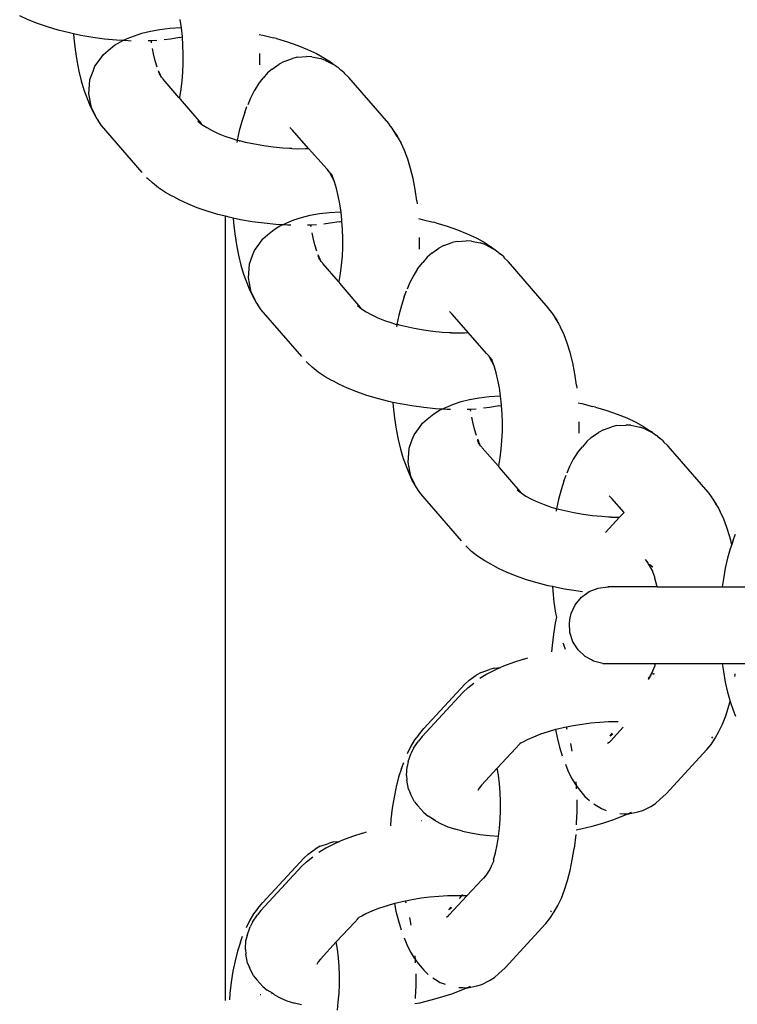
# Model space of a CAD drawing. Units: inches. Extents: x -193 to 99, y -374 to 292.
# Drawn here: x -97 to -92, y -43 to -37 of the extents above; entities that cross this region are included whole.
import ezdxf

# ---------------------------------------------------------------- set-up
doc = ezdxf.new("R2010")
doc.units = ezdxf.units.IN
doc.header["$MEASUREMENT"] = 0
doc.layers.add('strefa_bezpieczeństwa', color=1, linetype='Continuous')

# ---------------------------------------------------------------- blocks, each defined once
blk = doc.blocks.new('0511')
at = {"layer": 'strefa_bezpieczeństwa'}
for p, q in [((-97.086, -37.0601), (-97.1416, -37.0341)), ((-97.0252, -37.0846), (-97.086, -37.0601)), ((-96.9598, -37.1074), (-97.0252, -37.0846)), ((-96.8904, -37.128), (-96.9598, -37.1074)), ((-96.2306, -37.123), (-96.1645, -37.1151)), ((-96.1645, -37.1151), (-96.094, -37.1104)), ((-96.0901, -37.1126), (-96.0981, -37.0588)), ((-96.094, -37.1104), (-96.0901, -37.1126)), ((-96.0841, -37.1684), (-96.0901, -37.1126)), ((-96.818, -37.1464), (-96.8904, -37.128)), ((-96.7908, -37.1522), (-96.818, -37.1464)), ((-96.7908, -37.1522), (-96.7889, -37.1798)), ((-96.7432, -37.1623), (-96.7908, -37.1522)), ((-96.7889, -37.1798), (-96.781, -37.2541)), ((-96.6669, -37.1756), (-96.7432, -37.1623)), ((-96.59, -37.1861), (-96.6669, -37.1756)), ((-96.4422, -37.1829), (-96.396, -37.1642)), ((-96.396, -37.1642), (-96.347, -37.1476)), ((-96.347, -37.1476), (-96.2917, -37.1339)), ((-96.2917, -37.1339), (-96.2306, -37.123)), ((-96.1018, -37.1756), (-96.1606, -37.1861)), ((-96.1018, -37.1756), (-96.0839, -37.1717)), ((-96.0839, -37.1717), (-96.0841, -37.1684)), ((-96.0802, -37.2258), (-96.0839, -37.1717)), ((-95.5855, -37.1555), (-95.5617, -37.1606)), ((-95.5617, -37.1606), (-95.4921, -37.1782)), ((-95.4728, -37.1833), (-95.4921, -37.1782)), ((-96.5132, -37.1936), (-96.59, -37.1861)), ((-96.5671, -37.2607), (-96.5242, -37.2261)), ((-96.5242, -37.2261), (-96.4871, -37.2032)), ((-96.4715, -37.1962), (-96.5132, -37.1936)), ((-96.4871, -37.2032), (-96.4715, -37.1962)), ((-96.4715, -37.1962), (-96.4422, -37.1829)), ((-96.4374, -37.1982), (-96.4715, -37.1962)), ((-96.4166, -37.1986), (-96.4374, -37.1982)), ((-96.2921, -37.1982), (-96.3073, -37.1985)), ((-96.286, -37.1978), (-96.2921, -37.1982)), ((-96.2499, -37.1954), (-96.286, -37.1978)), ((-96.286, -37.1978), (-96.2856, -37.2015)), ((-96.2838, -37.2095), (-96.2856, -37.2015)), ((-96.1606, -37.1861), (-96.2016, -37.1909)), ((-96.0785, -37.284), (-96.0802, -37.2258)), ((-95.4728, -37.1833), (-95.4008, -37.2047)), ((-95.4008, -37.2047), (-95.3329, -37.2283)), ((-95.3329, -37.2283), (-95.2697, -37.2538)), ((-96.781, -37.2541), (-96.7703, -37.3256)), ((-96.6187, -37.3156), (-96.5974, -37.2871)), ((-96.5974, -37.2871), (-96.5671, -37.2607)), ((-96.2709, -37.2812), (-96.2775, -37.2475)), ((-96.2598, -37.3267), (-96.2709, -37.2812)), ((-96.0789, -37.3423), (-96.0785, -37.284)), ((-95.5804, -37.3534), (-95.5799, -37.2788)), ((-95.3345, -37.3036), (-95.3674, -37.3116)), ((-95.3345, -37.3036), (-95.276, -37.2996)), ((-95.2429, -37.3014), (-95.276, -37.2996)), ((-95.2697, -37.2538), (-95.212, -37.2808)), ((-95.2429, -37.3014), (-95.1856, -37.3132)), ((-95.212, -37.2808), (-95.1604, -37.3091)), ((-96.7703, -37.3256), (-96.7571, -37.3937)), ((-96.6647, -37.3942), (-96.6522, -37.3631)), ((-96.6522, -37.3631), (-96.6187, -37.3156)), ((-96.2472, -37.3681), (-96.2598, -37.3267)), ((-96.0814, -37.4003), (-96.0789, -37.3423)), ((-95.5006, -37.3808), (-95.454, -37.3481)), ((-95.4223, -37.3308), (-95.454, -37.3481)), ((-95.4223, -37.3308), (-95.3674, -37.3116)), ((-95.1531, -37.3247), (-95.1856, -37.3132)), ((-95.1604, -37.3091), (-95.1154, -37.3384)), ((-95.1531, -37.3247), (-95.1017, -37.351)), ((-95.1017, -37.351), (-95.1154, -37.3384)), ((-95.0894, -37.3591), (-95.1017, -37.351)), ((-95.0776, -37.3684), (-95.0894, -37.3591)), ((-95.0708, -37.3714), (-95.0776, -37.3684)), ((-95.0708, -37.3714), (-95.0535, -37.3875)), ((-96.7571, -37.3937), (-96.7415, -37.4574)), ((-96.6845, -37.4495), (-96.6647, -37.3942)), ((-96.2417, -37.3978), (-96.2266, -37.4237)), ((-96.2328, -37.4064), (-96.2384, -37.3914)), ((-96.2266, -37.4237), (-96.2355, -37.414)), ((-96.2266, -37.4237), (-96.2328, -37.4064)), ((-96.2203, -37.4345), (-96.2266, -37.4237)), ((-96.2114, -37.4433), (-96.2203, -37.4345)), ((-96.0861, -37.4571), (-96.0814, -37.4003)), ((-95.5303, -37.4064), (-95.5589, -37.4408)), ((-95.5006, -37.3808), (-95.5303, -37.4064)), ((-95.037, -37.4006), (-95.0535, -37.3875)), ((-95.037, -37.4006), (-95.0295, -37.4098)), ((-95.0295, -37.4098), (-95.0065, -37.4312)), ((-95.0065, -37.4312), (-95.0024, -37.4365)), ((-94.7428, -37.7355), (-95.0024, -37.4365)), ((-96.7415, -37.4574), (-96.7236, -37.5161)), ((-96.6918, -37.541), (-96.6874, -37.4825)), ((-96.6874, -37.4825), (-96.6845, -37.4495)), ((-96.2092, -37.4468), (-96.2114, -37.4433)), ((-96.1071, -37.5647), (-96.2092, -37.4468)), ((-96.0928, -37.5123), (-96.0861, -37.4571)), ((-95.5921, -37.4819), (-95.6178, -37.5222)), ((-95.5921, -37.4819), (-95.5589, -37.4408)), ((-96.7236, -37.5161), (-96.6878, -37.6112)), ((-96.685, -37.575), (-96.6918, -37.541)), ((-96.1071, -37.5647), (-96.1026, -37.5705)), ((-96.1015, -37.5652), (-96.0928, -37.5123)), ((-95.6178, -37.5222), (-95.6418, -37.57)), ((-96.6878, -37.6112), (-96.6644, -37.6616)), ((-96.6805, -37.5984), (-96.685, -37.575)), ((-96.6738, -37.6318), (-96.6805, -37.5984)), ((-96.1026, -37.5705), (-96.1015, -37.5652)), ((-96.1026, -37.5705), (-96.0972, -37.5761)), ((-95.9626, -37.7321), (-96.0972, -37.5761)), ((-95.6789, -37.6642), (-95.664, -37.6246)), ((-95.6418, -37.57), (-95.6593, -37.6129)), ((-96.6577, -37.6659), (-96.6738, -37.6318)), ((-96.6644, -37.6616), (-96.6393, -37.7047)), ((-96.6393, -37.7047), (-96.6577, -37.6659)), ((-95.6789, -37.6642), (-95.6976, -37.7209)), ((-96.6393, -37.7047), (-96.6312, -37.7154)), ((-96.6093, -37.7475), (-96.6312, -37.7154)), ((-96.3452, -38.0522), (-96.6093, -37.7475)), ((-95.9828, -37.7205), (-95.9568, -37.7411)), ((-95.9568, -37.7411), (-95.9626, -37.7321)), ((-95.9568, -37.7411), (-95.9259, -37.7613)), ((-95.6976, -37.7209), (-95.714, -37.7829)), ((-94.7387, -37.7408), (-94.7428, -37.7355)), ((-94.7202, -37.7661), (-94.7387, -37.7408)), ((-95.9259, -37.7613), (-95.8905, -37.7807)), ((-95.8905, -37.7807), (-95.8508, -37.7993)), ((-95.8508, -37.7993), (-95.8074, -37.8168)), ((-95.8074, -37.8168), (-95.7608, -37.833)), ((-95.714, -37.7829), (-95.7269, -37.8436)), ((-95.3672, -37.7771), (-95.3848, -37.7598)), ((-95.2639, -37.8964), (-95.3672, -37.7771)), ((-94.7127, -37.7754), (-94.7202, -37.7661)), ((-94.6868, -37.8198), (-94.7127, -37.7754)), ((-94.688, -37.8124), (-94.7127, -37.7754)), ((-94.688, -37.8124), (-94.6868, -37.8198)), ((-94.6868, -37.8198), (-94.6746, -37.8408)), ((-95.7608, -37.833), (-95.7307, -37.8427)), ((-95.7269, -37.8436), (-95.7307, -37.8427)), ((-95.7282, -37.8494), (-95.7297, -37.8588)), ((-95.7269, -37.8436), (-95.7282, -37.8494)), ((-95.7146, -37.8467), (-95.7269, -37.8436)), ((-95.7146, -37.8467), (-95.7113, -37.8477)), ((-95.6733, -37.8572), (-95.7113, -37.8477)), ((-95.6141, -37.8698), (-95.6733, -37.8572)), ((-95.5537, -37.8803), (-95.6141, -37.8698)), ((-95.4927, -37.8886), (-95.5537, -37.8803)), ((-94.6746, -37.8408), (-94.6722, -37.8459)), ((-94.6722, -37.8459), (-94.6624, -37.8619)), ((-94.6397, -37.9105), (-94.6624, -37.8619)), ((-95.4319, -37.8946), (-95.4927, -37.8886)), ((-95.3881, -37.8978), (-95.4319, -37.8946)), ((-95.3749, -37.8981), (-95.3881, -37.8978)), ((-95.3719, -37.8982), (-95.3749, -37.8981)), ((-95.3719, -37.8982), (-95.3354, -37.8989)), ((-95.3354, -37.8989), (-95.2845, -37.8978)), ((-95.2845, -37.8978), (-95.2639, -37.8964)), ((-95.1434, -38.0324), (-95.2639, -37.8964)), ((-94.619, -37.9656), (-94.6397, -37.9105)), ((-94.6004, -38.0266), (-94.619, -37.9656)), ((-95.1279, -38.05), (-95.1434, -38.0324)), ((-95.1253, -38.0563), (-95.1279, -38.05)), ((-95.1253, -38.0563), (-95.1106, -38.0732)), ((-95.1096, -38.0836), (-95.1253, -38.0563)), ((-95.0956, -38.1132), (-95.1106, -38.0732)), ((-94.5842, -38.0928), (-94.6004, -38.0266)), ((-96.3161, -38.0851), (-96.309, -38.0921)), ((-96.2787, -38.1214), (-96.309, -38.0921)), ((-96.2396, -38.1524), (-96.2787, -38.1214)), ((-95.0956, -38.1132), (-95.1096, -38.0836)), ((-95.0821, -38.1573), (-95.0956, -38.1132)), ((-94.5705, -38.1634), (-94.5842, -38.0928)), ((-96.1931, -38.1828), (-96.2396, -38.1524)), ((-96.1537, -38.2043), (-96.1931, -38.1828)), ((-96.1397, -38.2121), (-96.1537, -38.2043)), ((-95.0704, -38.2052), (-95.0821, -38.1573)), ((-94.5594, -38.2377), (-94.5705, -38.1634)), ((-96.104, -38.2316), (-96.1397, -38.2121)), ((-96.0484, -38.2577), (-96.104, -38.2316)), ((-95.9876, -38.2822), (-96.0484, -38.2577)), ((-95.0605, -38.2563), (-95.0704, -38.2052)), ((-95.0525, -38.3101), (-95.0605, -38.2563)), ((-94.5594, -38.2377), (-94.5571, -38.2575)), ((-95.9221, -38.3049), (-95.9876, -38.2822)), ((-95.8528, -38.3256), (-95.9221, -38.3049)), ((-95.8042, -38.3379), (-95.8528, -38.3256)), ((-95.3094, -38.3452), (-95.254, -38.3314)), ((-95.254, -38.3314), (-95.193, -38.3205)), ((-95.193, -38.3205), (-95.1268, -38.3127)), ((-95.1268, -38.3127), (-95.0564, -38.3079)), ((-95.0564, -38.3079), (-95.0525, -38.3101)), ((-95.0465, -38.366), (-95.0525, -38.3101)), ((-95.8042, -43.4355), (-95.8042, -38.3379)), ((-95.7804, -38.3439), (-95.8042, -38.3379)), ((-95.7532, -38.3497), (-95.7804, -38.3439)), ((-95.7532, -38.3497), (-95.7513, -38.3773)), ((-95.7056, -38.3599), (-95.7532, -38.3497)), ((-95.7513, -38.3773), (-95.7433, -38.4516)), ((-95.6293, -38.3731), (-95.7056, -38.3599)), ((-95.5523, -38.3836), (-95.6293, -38.3731)), ((-95.4755, -38.3912), (-95.5523, -38.3836)), ((-95.4339, -38.3937), (-95.4755, -38.3912)), ((-95.4495, -38.4007), (-95.4339, -38.3937)), ((-95.4339, -38.3937), (-95.4046, -38.3804)), ((-95.3998, -38.3957), (-95.4339, -38.3937)), ((-95.4046, -38.3804), (-95.3584, -38.3617)), ((-95.3789, -38.3962), (-95.3998, -38.3957)), ((-95.3584, -38.3617), (-95.3094, -38.3452)), ((-95.2545, -38.3957), (-95.2697, -38.3961)), ((-95.2484, -38.3953), (-95.2545, -38.3957)), ((-95.2123, -38.3929), (-95.2484, -38.3953)), ((-95.2484, -38.3953), (-95.248, -38.399)), ((-95.123, -38.3836), (-95.164, -38.3885)), ((-95.0642, -38.3731), (-95.123, -38.3836)), ((-95.0642, -38.3731), (-95.0463, -38.3692)), ((-95.0463, -38.3692), (-95.0465, -38.366)), ((-95.0426, -38.4233), (-95.0463, -38.3692)), ((-94.5479, -38.353), (-94.524, -38.3581)), ((-94.524, -38.3581), (-94.4545, -38.3757)), ((-94.4352, -38.3808), (-94.4545, -38.3757)), ((-94.4352, -38.3808), (-94.3632, -38.4023)), ((-95.7433, -38.4516), (-95.7327, -38.5232)), ((-95.5598, -38.4846), (-95.5295, -38.4583)), ((-95.5295, -38.4583), (-95.4866, -38.4236)), ((-95.4866, -38.4236), (-95.4495, -38.4007)), ((-95.2462, -38.407), (-95.248, -38.399)), ((-95.2333, -38.4787), (-95.2398, -38.4451)), ((-95.0409, -38.4815), (-95.0426, -38.4233)), ((-94.3632, -38.4023), (-94.2952, -38.4258)), ((-94.2952, -38.4258), (-94.2321, -38.4513)), ((-94.2321, -38.4513), (-94.1743, -38.4783)), ((-95.7327, -38.5232), (-95.7195, -38.5912)), ((-95.6146, -38.5606), (-95.5811, -38.5131)), ((-95.5811, -38.5131), (-95.5598, -38.4846)), ((-95.2221, -38.5242), (-95.2333, -38.4787)), ((-95.2095, -38.5656), (-95.2221, -38.5242)), ((-95.0413, -38.5399), (-95.0409, -38.4815)), ((-94.5428, -38.5509), (-94.5423, -38.4764)), ((-94.3846, -38.5283), (-94.3298, -38.5091)), ((-94.2969, -38.5011), (-94.3298, -38.5091)), ((-94.2969, -38.5011), (-94.2384, -38.4972)), ((-94.2053, -38.499), (-94.2384, -38.4972)), ((-94.2053, -38.499), (-94.1479, -38.5107)), ((-94.1743, -38.4783), (-94.1227, -38.5067)), ((-94.1155, -38.5222), (-94.1479, -38.5107)), ((-94.1227, -38.5067), (-94.0778, -38.536)), ((-94.1155, -38.5222), (-94.0641, -38.5485)), ((-95.6271, -38.5918), (-95.6146, -38.5606)), ((-95.1951, -38.6039), (-95.2008, -38.5889)), ((-95.0438, -38.5978), (-95.0413, -38.5399)), ((-94.463, -38.5783), (-94.4927, -38.6039)), ((-94.463, -38.5783), (-94.4163, -38.5457)), ((-94.3846, -38.5283), (-94.4163, -38.5457)), ((-94.0641, -38.5485), (-94.0778, -38.536)), ((-94.0518, -38.5566), (-94.0641, -38.5485)), ((-94.04, -38.5659), (-94.0518, -38.5566)), ((-94.0332, -38.5689), (-94.04, -38.5659)), ((-94.0332, -38.5689), (-94.0158, -38.5851)), ((-93.9994, -38.5981), (-94.0158, -38.5851)), ((-95.7195, -38.5912), (-95.7039, -38.6549)), ((-95.6498, -38.6801), (-95.6469, -38.647)), ((-95.6469, -38.647), (-95.6271, -38.5918)), ((-95.2041, -38.5953), (-95.189, -38.6212)), ((-95.189, -38.6212), (-95.1979, -38.6116)), ((-95.189, -38.6212), (-95.1951, -38.6039)), ((-95.1827, -38.632), (-95.189, -38.6212)), ((-95.1737, -38.6408), (-95.1827, -38.632)), ((-95.1716, -38.6444), (-95.1737, -38.6408)), ((-95.0695, -38.7622), (-95.1716, -38.6444)), ((-95.0484, -38.6547), (-95.0438, -38.5978)), ((-94.5544, -38.6794), (-94.5213, -38.6383)), ((-94.4927, -38.6039), (-94.5213, -38.6383)), ((-93.9994, -38.5981), (-93.9919, -38.6074)), ((-93.9919, -38.6074), (-93.9688, -38.6287)), ((-93.9688, -38.6287), (-93.9648, -38.634)), ((-93.7051, -38.933), (-93.9648, -38.634)), ((-95.7039, -38.6549), (-95.686, -38.7136)), ((-95.686, -38.7136), (-95.6502, -38.8087)), ((-95.6542, -38.7385), (-95.6498, -38.6801)), ((-95.0639, -38.7627), (-95.0552, -38.7098)), ((-95.0552, -38.7098), (-95.0484, -38.6547)), ((-94.5544, -38.6794), (-94.5801, -38.7198)), ((-95.6474, -38.7726), (-95.6542, -38.7385)), ((-95.6428, -38.7959), (-95.6474, -38.7726)), ((-95.0695, -38.7622), (-95.065, -38.768)), ((-95.065, -38.768), (-95.0639, -38.7627)), ((-95.065, -38.768), (-95.0596, -38.7736)), ((-94.9249, -38.9297), (-95.0596, -38.7736)), ((-94.6042, -38.7675), (-94.6217, -38.8105)), ((-94.5801, -38.7198), (-94.6042, -38.7675)), ((-95.6502, -38.8087), (-95.6268, -38.8591)), ((-95.6362, -38.8293), (-95.6428, -38.7959)), ((-95.6201, -38.8634), (-95.6362, -38.8293)), ((-94.6412, -38.8617), (-94.6264, -38.8221)), ((-95.6268, -38.8591), (-95.6017, -38.9022)), ((-95.6017, -38.9022), (-95.6201, -38.8634)), ((-95.6017, -38.9022), (-95.5936, -38.9129)), ((-94.6412, -38.8617), (-94.6599, -38.9185)), ((-95.5716, -38.945), (-95.5936, -38.9129)), ((-95.3075, -39.2498), (-95.5716, -38.945)), ((-94.9451, -38.918), (-94.9192, -38.9386)), ((-94.9192, -38.9386), (-94.9249, -38.9297)), ((-94.9192, -38.9386), (-94.8883, -38.9588)), ((-94.8883, -38.9588), (-94.8529, -38.9782)), ((-94.6599, -38.9185), (-94.6764, -38.9804)), ((-94.3296, -38.9746), (-94.3472, -38.9573)), ((-93.7011, -38.9384), (-93.7051, -38.933)), ((-93.6826, -38.9637), (-93.7011, -38.9384)), ((-93.6751, -38.9729), (-93.6826, -38.9637)), ((-94.8529, -38.9782), (-94.8132, -38.9968)), ((-94.8132, -38.9968), (-94.7698, -39.0143)), ((-94.7698, -39.0143), (-94.7231, -39.0305)), ((-94.7231, -39.0305), (-94.693, -39.0402)), ((-94.6764, -38.9804), (-94.6893, -39.0411)), ((-94.2262, -39.0939), (-94.3296, -38.9746)), ((-93.6492, -39.0173), (-93.6751, -38.9729)), ((-93.6504, -39.01), (-93.6751, -38.9729)), ((-93.6504, -39.01), (-93.6492, -39.0173)), ((-93.6492, -39.0173), (-93.637, -39.0384)), ((-94.6893, -39.0411), (-94.693, -39.0402)), ((-94.6905, -39.0469), (-94.6921, -39.0564)), ((-94.6893, -39.0411), (-94.6905, -39.0469)), ((-94.677, -39.0442), (-94.6893, -39.0411)), ((-94.677, -39.0442), (-94.6737, -39.0452)), ((-94.6357, -39.0547), (-94.6737, -39.0452)), ((-94.5764, -39.0674), (-94.6357, -39.0547)), ((-94.516, -39.0779), (-94.5764, -39.0674)), ((-94.4551, -39.0862), (-94.516, -39.0779)), ((-94.3943, -39.0921), (-94.4551, -39.0862)), ((-94.3505, -39.0953), (-94.3943, -39.0921)), ((-94.3373, -39.0956), (-94.3505, -39.0953)), ((-94.3343, -39.0958), (-94.3373, -39.0956)), ((-94.3343, -39.0958), (-94.2978, -39.0964)), ((-94.2978, -39.0964), (-94.2469, -39.0953)), ((-94.2469, -39.0953), (-94.2262, -39.0939)), ((-94.1058, -39.2299), (-94.2262, -39.0939)), ((-93.637, -39.0384), (-93.6346, -39.0435)), ((-93.6346, -39.0435), (-93.6247, -39.0594)), ((-93.6021, -39.108), (-93.6247, -39.0594)), ((-93.5814, -39.1632), (-93.6021, -39.108)), ((-93.5628, -39.2241), (-93.5814, -39.1632)), ((-93.5466, -39.2903), (-93.5628, -39.2241)), ((-95.2785, -39.2826), (-95.2714, -39.2896)), ((-95.241, -39.319), (-95.2714, -39.2896)), ((-94.0903, -39.2475), (-94.1058, -39.2299)), ((-94.0877, -39.2538), (-94.0903, -39.2475)), ((-94.0877, -39.2538), (-94.0729, -39.2708)), ((-94.0719, -39.2811), (-94.0877, -39.2538)), ((-94.058, -39.3107), (-94.0729, -39.2708)), ((-94.058, -39.3107), (-94.0719, -39.2811)), ((-93.5328, -39.3609), (-93.5466, -39.2903)), ((-95.202, -39.35), (-95.241, -39.319)), ((-95.1555, -39.3803), (-95.202, -39.35)), ((-94.0445, -39.3548), (-94.058, -39.3107)), ((-94.0328, -39.4027), (-94.0445, -39.3548)), ((-95.1161, -39.4019), (-95.1555, -39.3803)), ((-95.1021, -39.4096), (-95.1161, -39.4019)), ((-95.0664, -39.4291), (-95.1021, -39.4096)), ((-94.0228, -39.4538), (-94.0328, -39.4027)), ((-93.5218, -39.4352), (-93.5328, -39.3609)), ((-95.0108, -39.4552), (-95.0664, -39.4291)), ((-94.9499, -39.4797), (-95.0108, -39.4552)), ((-94.8845, -39.5024), (-94.9499, -39.4797)), ((-94.0148, -39.5076), (-94.0228, -39.4538)), ((-93.5218, -39.4352), (-93.5195, -39.4551)), ((-94.8152, -39.5231), (-94.8845, -39.5024)), ((-94.7427, -39.5415), (-94.8152, -39.5231)), ((-94.7155, -39.5473), (-94.7427, -39.5415)), ((-94.7155, -39.5473), (-94.7137, -39.5748)), ((-94.6679, -39.5574), (-94.7155, -39.5473)), ((-94.3207, -39.5592), (-94.2717, -39.5427)), ((-94.2717, -39.5427), (-94.2164, -39.5289)), ((-94.2164, -39.5289), (-94.1553, -39.518)), ((-94.1553, -39.518), (-94.0892, -39.5102)), ((-94.0892, -39.5102), (-94.0187, -39.5054)), ((-94.0187, -39.5054), (-94.0148, -39.5076)), ((-94.0089, -39.5635), (-94.0148, -39.5076)), ((-94.7137, -39.5748), (-94.7057, -39.6491)), ((-94.5917, -39.5707), (-94.6679, -39.5574)), ((-94.5147, -39.5811), (-94.5917, -39.5707)), ((-94.4379, -39.5887), (-94.5147, -39.5811)), ((-94.4489, -39.6211), (-94.4118, -39.5983)), ((-94.3963, -39.5912), (-94.4379, -39.5887)), ((-94.4118, -39.5983), (-94.3963, -39.5912)), ((-94.3963, -39.5912), (-94.3669, -39.5779)), ((-94.3621, -39.5933), (-94.3963, -39.5912)), ((-94.3669, -39.5779), (-94.3207, -39.5592)), ((-94.3413, -39.5937), (-94.3621, -39.5933)), ((-94.2169, -39.5933), (-94.2321, -39.5936)), ((-94.2108, -39.5929), (-94.2169, -39.5933)), ((-94.1747, -39.5904), (-94.2108, -39.5929)), ((-94.2108, -39.5929), (-94.2104, -39.5966)), ((-94.2085, -39.6045), (-94.2104, -39.5966)), ((-94.0853, -39.5811), (-94.1263, -39.586)), ((-94.0265, -39.5707), (-94.0853, -39.5811)), ((-94.0265, -39.5707), (-94.0086, -39.5667)), ((-94.0086, -39.5667), (-94.0089, -39.5635)), ((-94.005, -39.6208), (-94.0086, -39.5667)), ((-93.5102, -39.5505), (-93.4864, -39.5556)), ((-93.4864, -39.5556), (-93.4169, -39.5733)), ((-93.3975, -39.5783), (-93.4169, -39.5733)), ((-93.3975, -39.5783), (-93.3255, -39.5998)), ((-93.3255, -39.5998), (-93.2576, -39.6234)), ((-94.7057, -39.6491), (-94.6951, -39.7207)), ((-94.5221, -39.6822), (-94.4919, -39.6558)), ((-94.4919, -39.6558), (-94.4489, -39.6211)), ((-94.1957, -39.6763), (-94.2022, -39.6426)), ((-94.1845, -39.7217), (-94.1957, -39.6763)), ((-94.0032, -39.679), (-94.005, -39.6208)), ((-93.5052, -39.7484), (-93.5047, -39.6739)), ((-93.2576, -39.6234), (-93.1944, -39.6488)), ((-93.1944, -39.6488), (-93.1367, -39.6758)), ((-93.1367, -39.6758), (-93.0851, -39.7042)), ((-94.6951, -39.7207), (-94.6819, -39.7887)), ((-94.577, -39.7581), (-94.5434, -39.7106)), ((-94.5434, -39.7106), (-94.5221, -39.6822)), ((-94.1719, -39.7631), (-94.1845, -39.7217)), ((-94.0062, -39.7953), (-94.0036, -39.7374)), ((-94.0036, -39.7374), (-94.0032, -39.679)), ((-93.347, -39.7258), (-93.3787, -39.7432)), ((-93.347, -39.7258), (-93.2921, -39.7066)), ((-93.2593, -39.6986), (-93.2921, -39.7066)), ((-93.2593, -39.6986), (-93.2008, -39.6947)), ((-93.1676, -39.6965), (-93.2008, -39.6947)), ((-93.1676, -39.6965), (-93.1103, -39.7082)), ((-93.0779, -39.7197), (-93.1103, -39.7082)), ((-93.0851, -39.7042), (-93.0402, -39.7335)), ((-93.0779, -39.7197), (-93.0256, -39.745)), ((-93.0256, -39.745), (-93.0402, -39.7335)), ((-94.6819, -39.7887), (-94.6662, -39.8524)), ((-94.6092, -39.8445), (-94.5895, -39.7893)), ((-94.5895, -39.7893), (-94.577, -39.7581)), ((-94.1664, -39.7928), (-94.1513, -39.8187)), ((-94.1575, -39.8015), (-94.1632, -39.7864)), ((-94.1513, -39.8187), (-94.1575, -39.8015)), ((-94.0108, -39.8522), (-94.0062, -39.7953)), ((-93.4551, -39.8015), (-93.4837, -39.8358)), ((-93.4254, -39.7758), (-93.4551, -39.8015)), ((-93.4254, -39.7758), (-93.3787, -39.7432)), ((-93.0256, -39.745), (-93.0024, -39.7635)), ((-92.9955, -39.7664), (-93.0024, -39.7635)), ((-92.9955, -39.7664), (-92.9782, -39.7826)), ((-92.9617, -39.7956), (-92.9782, -39.7826)), ((-92.9617, -39.7956), (-92.9542, -39.8049)), ((-94.6662, -39.8524), (-94.6483, -39.9111)), ((-94.6122, -39.8776), (-94.6092, -39.8445)), ((-94.1513, -39.8187), (-94.1603, -39.8091)), ((-94.1451, -39.8295), (-94.1513, -39.8187)), ((-94.1361, -39.8383), (-94.1451, -39.8295)), ((-94.1339, -39.8419), (-94.1361, -39.8383)), ((-94.0318, -39.9597), (-94.1339, -39.8419)), ((-94.0175, -39.9074), (-94.0108, -39.8522)), ((-93.5168, -39.877), (-93.4837, -39.8358)), ((-92.9542, -39.8049), (-92.9312, -39.8262)), ((-92.9312, -39.8262), (-92.9272, -39.8315)), ((-92.9272, -39.8315), (-92.6675, -40.1306)), ((-94.6483, -39.9111), (-94.6126, -40.0063)), ((-94.6165, -39.936), (-94.6122, -39.8776)), ((-94.0263, -39.9602), (-94.0175, -39.9074)), ((-93.5425, -39.9173), (-93.5666, -39.965)), ((-93.5168, -39.877), (-93.5425, -39.9173)), ((-94.6097, -39.9701), (-94.6165, -39.936)), ((-94.6052, -39.9935), (-94.6097, -39.9701)), ((-94.5986, -40.0268), (-94.6052, -39.9935)), ((-94.0318, -39.9597), (-94.0274, -39.9655)), ((-94.0274, -39.9655), (-94.0263, -39.9602)), ((-94.0274, -39.9655), (-94.0219, -39.9712)), ((-93.8873, -40.1272), (-94.0219, -39.9712)), ((-93.5666, -39.965), (-93.584, -40.008)), ((-94.6126, -40.0063), (-94.5892, -40.0566)), ((-94.5824, -40.0609), (-94.5986, -40.0268)), ((-94.5892, -40.0566), (-94.564, -40.0997)), ((-93.6036, -40.0593), (-93.6223, -40.116)), ((-93.6036, -40.0593), (-93.5888, -40.0196)), ((-94.564, -40.0997), (-94.5824, -40.0609)), ((-94.564, -40.0997), (-94.5559, -40.1105)), ((-94.534, -40.1425), (-94.5559, -40.1105)), ((-93.9075, -40.1156), (-93.8816, -40.1362)), ((-93.6223, -40.116), (-93.6388, -40.178)), ((-94.2699, -40.4473), (-94.534, -40.1425)), ((-93.8816, -40.1362), (-93.8873, -40.1272)), ((-93.8816, -40.1362), (-93.8507, -40.1563)), ((-93.8507, -40.1563), (-93.8152, -40.1758)), ((-93.8152, -40.1758), (-93.7756, -40.1943)), ((-93.6388, -40.178), (-93.6517, -40.2387)), ((-93.292, -40.1722), (-93.3095, -40.1549)), ((-93.2123, -40.2631), (-93.292, -40.1722)), ((-92.6634, -40.1359), (-92.6675, -40.1306)), ((-92.6634, -40.1359), (-92.6569, -40.145)), ((-92.6569, -40.145), (-92.645, -40.1612)), ((-92.6382, -40.1709), (-92.645, -40.1612)), ((-92.6128, -40.2075), (-92.6382, -40.1709)), ((-92.6116, -40.2149), (-92.6382, -40.1709)), ((-93.7756, -40.1943), (-93.7322, -40.2118)), ((-93.7322, -40.2118), (-93.6855, -40.228)), ((-93.6855, -40.228), (-93.6554, -40.2377)), ((-93.6554, -40.2377), (-93.6517, -40.2387)), ((-93.6529, -40.2445), (-93.6545, -40.2539)), ((-93.6517, -40.2387), (-93.6529, -40.2445)), ((-93.6517, -40.2387), (-93.6394, -40.2418)), ((-93.6394, -40.2418), (-93.6361, -40.2428)), ((-93.598, -40.2523), (-93.6361, -40.2428)), ((-93.5388, -40.2649), (-93.598, -40.2523)), ((-92.6128, -40.2075), (-92.6116, -40.2149)), ((-92.6116, -40.2149), (-92.5993, -40.2359)), ((-92.5993, -40.2359), (-92.5969, -40.241)), ((-92.5969, -40.241), (-92.5871, -40.2569)), ((-93.4784, -40.2754), (-93.5388, -40.2649)), ((-93.4175, -40.2837), (-93.4784, -40.2754)), ((-93.3566, -40.2897), (-93.4175, -40.2837)), ((-93.3129, -40.2928), (-93.3566, -40.2897)), ((-93.2421, -40.2935), (-93.3339, -40.3926)), ((-93.2997, -40.2931), (-93.3129, -40.2928)), ((-93.2966, -40.2933), (-93.2997, -40.2931)), ((-93.2966, -40.2933), (-93.2601, -40.2939)), ((-93.2601, -40.2939), (-93.2421, -40.2935)), ((-93.2123, -40.2631), (-93.2421, -40.2935)), ((-92.5645, -40.3056), (-92.5871, -40.2569)), ((-92.5437, -40.3607), (-92.5645, -40.3056)), ((-92.5252, -40.4216), (-92.5437, -40.3607)), ((-92.5128, -40.472), (-92.5252, -40.4216)), ((-92.5029, -40.4439), (-92.5128, -40.472)), ((-92.5029, -40.4439), (-92.4876, -40.4031)), ((-94.2409, -40.4801), (-94.2338, -40.4871)), ((-94.2034, -40.5165), (-94.2338, -40.4871)), ((-92.5223, -40.4988), (-92.5395, -40.5592)), ((-92.5128, -40.472), (-92.5223, -40.4988)), ((-94.1643, -40.5475), (-94.2034, -40.5165)), ((-94.1178, -40.5778), (-94.1643, -40.5475)), ((-93.0565, -40.5912), (-93.0734, -40.5696)), ((-92.5395, -40.5592), (-92.5543, -40.6244)), ((-94.0784, -40.5994), (-94.1178, -40.5778)), ((-94.0645, -40.6071), (-94.0784, -40.5994)), ((-94.0287, -40.6267), (-94.0645, -40.6071)), ((-93.9731, -40.6527), (-94.0287, -40.6267)), ((-93.0551, -40.5973), (-93.0565, -40.5912)), ((-93.0512, -40.6), (-93.0551, -40.5973)), ((-93.0405, -40.6177), (-93.0512, -40.6)), ((-93.046, -40.6037), (-93.0512, -40.6)), ((-93.0391, -40.6123), (-93.046, -40.6037)), ((-93.026, -40.6176), (-93.046, -40.6037)), ((-93.0264, -40.6454), (-93.0405, -40.6177)), ((-92.5543, -40.6244), (-92.5668, -40.6936)), ((-93.9123, -40.6772), (-93.9731, -40.6527)), ((-93.8469, -40.6999), (-93.9123, -40.6772)), ((-93.7775, -40.7206), (-93.8469, -40.6999)), ((-93.0256, -40.6488), (-93.0264, -40.6454)), ((-93.0118, -40.6841), (-93.0256, -40.6488)), ((-93.0127, -40.6889), (-93.0118, -40.6841)), ((-93.0001, -40.7366), (-93.0127, -40.6889)), ((-92.5668, -40.6936), (-92.5739, -40.7464)), ((-93.7051, -40.739), (-93.7775, -40.7206)), ((-93.6779, -40.7448), (-93.7051, -40.739)), ((-93.6779, -40.7448), (-93.676, -40.7723)), ((-93.6303, -40.7549), (-93.6779, -40.7448)), ((-93.599, -40.7603), (-93.6303, -40.7549)), ((-93.554, -40.7682), (-93.599, -40.7603)), ((-93.4389, -40.7774), (-93.3807, -40.7543)), ((-93.3807, -40.7543), (-93.3185, -40.7464)), ((-93.3185, -40.7464), (-93.3154, -40.7469)), ((-93.3118, -40.7464), (-93.3185, -40.7464)), ((-93.3154, -40.7469), (-93.3118, -40.7464)), ((-93.0065, -40.7464), (-93.3118, -40.7464)), ((-92.9961, -40.7464), (-93.0065, -40.7464)), ((-92.9961, -40.7464), (-93.0001, -40.7366)), ((-92.9961, -40.7464), (-92.5739, -40.7464)), ((-92.5739, -40.7464), (-92.1985, -40.7464)), ((-93.676, -40.7723), (-93.6681, -40.8466)), ((-93.4826, -40.7779), (-93.554, -40.7682)), ((-93.5296, -40.8625), (-93.4897, -40.8142)), ((-93.4897, -40.8142), (-93.4389, -40.7774)), ((-93.6681, -40.8466), (-93.6575, -40.9182)), ((-93.5563, -40.9192), (-93.5296, -40.8625)), ((-93.6527, -40.9427), (-93.661, -40.9833)), ((-93.6575, -40.9182), (-93.6527, -40.9427)), ((-93.5681, -40.9807), (-93.5619, -40.9484)), ((-93.5619, -40.9484), (-93.5563, -40.9192)), ((-93.661, -40.9833), (-93.6722, -41.0541)), ((-93.5641, -41.0433), (-93.5681, -40.9807)), ((-93.6722, -41.0541), (-93.6808, -41.1279)), ((-93.5447, -41.1029), (-93.5641, -41.0433)), ((-93.6808, -41.1279), (-93.6839, -41.1692)), ((-93.6101, -41.1105), (-93.6051, -41.1237)), ((-93.5942, -41.1526), (-93.6051, -41.1237)), ((-93.5112, -41.1558), (-93.5447, -41.1029)), ((-93.8638, -41.2161), (-93.8389, -41.2084)), ((-93.4655, -41.1987), (-93.5112, -41.1558)), ((-93.4248, -41.221), (-93.4655, -41.1987)), ((-94.0542, -41.2739), (-94.0871, -41.2834)), ((-94.0542, -41.2739), (-94.0156, -41.2713)), ((-94.0156, -41.2713), (-94.0532, -41.2879)), ((-93.9953, -41.2624), (-94.0156, -41.2713)), ((-93.9319, -41.2383), (-93.9953, -41.2624)), ((-93.8638, -41.2161), (-93.9319, -41.2383)), ((-93.4105, -41.2289), (-93.4248, -41.221)), ((-93.3498, -41.2445), (-93.4105, -41.2289)), ((-93.3498, -41.2445), (-93.009, -41.2445)), ((-93.0248, -41.2918), (-93.0108, -41.2573)), ((-93.0116, -41.2543), (-93.009, -41.2445)), ((-93.0108, -41.2573), (-93.0116, -41.2543)), ((-93.009, -41.2445), (-92.5739, -41.2445)), ((-92.5739, -41.2445), (-92.5668, -41.2973)), ((-92.5739, -41.2445), (-92.2317, -41.2445)), ((-94.2199, -41.3538), (-94.1734, -41.3213)), ((-94.1418, -41.3025), (-94.1734, -41.3213)), ((-94.1051, -41.3146), (-94.1502, -41.3423)), ((-94.1418, -41.3025), (-94.0871, -41.2834)), ((-94.0532, -41.2879), (-94.1051, -41.3146)), ((-93.0458, -41.3311), (-93.0562, -41.3474)), ((-93.0547, -41.3387), (-93.0458, -41.3311)), ((-93.0458, -41.3311), (-93.04, -41.3219)), ((-93.0458, -41.3311), (-93.0386, -41.3248)), ((-93.04, -41.3219), (-93.0257, -41.297)), ((-93.0386, -41.3248), (-93.0354, -41.321)), ((-93.0257, -41.297), (-93.0248, -41.2918)), ((-93.0256, -41.3092), (-93.0231, -41.3062)), ((-93.0233, -41.3145), (-93.0256, -41.3183)), ((-93.0159, -41.3119), (-93.0233, -41.3145)), ((-92.5668, -41.2973), (-92.5543, -41.3665)), ((-92.4921, -41.3291), (-92.4902, -41.3171)), ((-92.4902, -41.3171), (-92.4896, -41.3119)), ((-94.2478, -41.3792), (-94.5142, -41.6669)), ((-94.2291, -41.4031), (-94.2599, -41.432)), ((-94.2199, -41.3538), (-94.2478, -41.3792)), ((-94.2291, -41.4031), (-94.1896, -41.3717)), ((-92.5543, -41.3665), (-92.5395, -41.4317)), ((-94.2599, -41.432), (-94.526, -41.7193)), ((-92.5395, -41.4317), (-92.5223, -41.492)), ((-92.5519, -41.5852), (-92.5223, -41.492)), ((-92.5223, -41.492), (-92.5029, -41.547)), ((-92.5731, -41.639), (-92.5519, -41.5852)), ((-92.5029, -41.547), (-92.4876, -41.5878)), ((-93.5872, -41.6586), (-93.5994, -41.661)), ((-93.5431, -41.6497), (-93.5872, -41.6586)), ((-93.5828, -41.6724), (-93.5872, -41.6586)), ((-93.4857, -41.6403), (-93.5431, -41.6497)), ((-93.4278, -41.6329), (-93.4857, -41.6403)), ((-93.37, -41.6275), (-93.4278, -41.6329)), ((-93.313, -41.6243), (-93.37, -41.6275)), ((-93.2575, -41.6232), (-93.313, -41.6243)), ((-93.3015, -41.7483), (-93.2191, -41.6593)), ((-93.2503, -41.6233), (-93.2575, -41.6232)), ((-92.5961, -41.6862), (-92.5731, -41.639)), ((-94.5483, -41.7092), (-94.5739, -41.7413)), ((-94.526, -41.7193), (-94.5488, -41.7482)), ((-94.5483, -41.7092), (-94.5142, -41.6669)), ((-93.8014, -41.7222), (-93.8433, -41.7407)), ((-93.7555, -41.7048), (-93.8014, -41.7222)), ((-93.7062, -41.6887), (-93.7555, -41.7048)), ((-93.6585, -41.6738), (-93.7062, -41.6887)), ((-93.6585, -41.6738), (-93.6483, -41.7246)), ((-93.654, -41.6741), (-93.6585, -41.6738)), ((-93.5994, -41.661), (-93.654, -41.6741)), ((-93.6483, -41.7246), (-93.6323, -41.7876)), ((-93.3036, -41.7162), (-93.2896, -41.6982)), ((-93.2858, -41.7029), (-93.3036, -41.7162)), ((-92.6421, -41.7289), (-92.6364, -41.7217)), ((-92.6209, -41.7289), (-92.5961, -41.6862)), ((-94.5994, -41.7828), (-94.6232, -41.8316)), ((-94.5739, -41.7413), (-94.5994, -41.7828)), ((-94.5813, -41.7948), (-94.5488, -41.7482)), ((-93.8969, -41.7731), (-93.9169, -41.7944)), ((-93.8969, -41.7731), (-93.8901, -41.7657)), ((-93.8809, -41.7601), (-93.8901, -41.7657)), ((-93.8707, -41.7559), (-93.8809, -41.7601)), ((-93.8433, -41.7407), (-93.8707, -41.7559)), ((-93.6323, -41.7876), (-93.614, -41.8455)), ((-93.5493, -41.8145), (-93.5592, -41.7654)), ((-93.3086, -41.757), (-93.3193, -41.7645)), ((-93.3086, -41.757), (-93.3015, -41.7483)), ((-92.6734, -41.8045), (-92.6472, -41.7716)), ((-92.6472, -41.7716), (-92.6209, -41.7289)), ((-94.6166, -41.8814), (-94.5974, -41.8264)), ((-94.5813, -41.7948), (-94.5974, -41.8264)), ((-93.9169, -41.7944), (-94.0364, -41.9237)), ((-92.9395, -42.0917), (-92.6734, -41.8045)), ((-94.6597, -41.9262), (-94.6451, -41.8872)), ((-94.6276, -41.9721), (-94.6236, -41.9133)), ((-94.6166, -41.8814), (-94.6236, -41.9133)), ((-93.5942, -41.8978), (-93.5778, -41.9403)), ((-94.6597, -41.9262), (-94.678, -41.9838)), ((-94.6276, -41.9721), (-94.6249, -42.0034)), ((-94.0364, -41.9237), (-94.1397, -42.0352)), ((-94.0291, -41.9706), (-94.0364, -41.9237)), ((-94.0228, -42.0262), (-94.0291, -41.9706)), ((-93.5778, -41.9403), (-93.5541, -41.9895)), ((-94.678, -41.9838), (-94.6942, -42.0465)), ((-94.6132, -42.0613), (-94.6249, -42.0034)), ((-94.1397, -42.0352), (-94.1544, -42.054)), ((-94.0186, -42.0834), (-94.0228, -42.0262)), ((-93.5541, -41.9895), (-93.5287, -42.0315)), ((-93.5287, -42.0315), (-93.5221, -42.0399)), ((-93.5221, -42.0399), (-93.524, -42.0145)), ((-93.5207, -42.0598), (-93.5221, -42.0399)), ((-93.5221, -42.0399), (-93.5019, -42.0657)), ((-94.6942, -42.0465), (-94.7079, -42.1136)), ((-94.6132, -42.0613), (-94.6009, -42.0909)), ((-94.5745, -42.1432), (-94.6009, -42.0909)), ((-94.1544, -42.054), (-94.163, -42.0708)), ((-94.0165, -42.1415), (-94.0186, -42.0834)), ((-93.5019, -42.0657), (-93.4676, -42.1084)), ((-93.4676, -42.1084), (-93.4381, -42.1359)), ((-92.98, -42.1294), (-92.9395, -42.0917)), ((-94.7079, -42.1136), (-94.7191, -42.1844)), ((-94.5745, -42.1432), (-94.553, -42.1705)), ((-94.5145, -42.213), (-94.553, -42.1705)), ((-94.0166, -42.1999), (-94.0165, -42.1415)), ((-93.518, -42.134), (-93.5181, -42.1311)), ((-93.5181, -42.2085), (-93.518, -42.134)), ((-93.409, -42.1563), (-93.3917, -42.1684)), ((-93.3917, -42.1684), (-93.3601, -42.1878)), ((-93.0394, -42.1738), (-93.0084, -42.1553)), ((-93.0084, -42.1553), (-92.98, -42.1294)), ((-94.7191, -42.1844), (-94.7277, -42.2582)), ((-94.5145, -42.213), (-94.485, -42.2373)), ((-94.0188, -42.2579), (-94.0166, -42.1999)), ((-93.5209, -42.2826), (-93.5181, -42.2085)), ((-93.3601, -42.1878), (-93.3284, -42.1989)), ((-93.2398, -42.2192), (-93.2142, -42.221)), ((-93.2245, -42.2371), (-93.1884, -42.2212)), ((-93.2142, -42.221), (-93.1884, -42.2212)), ((-93.1884, -42.2212), (-93.1687, -42.2126)), ((-93.1884, -42.2212), (-93.181, -42.2213)), ((-93.181, -42.2213), (-93.1236, -42.2096)), ((-93.1687, -42.2126), (-93.165, -42.2107)), ((-93.1236, -42.2096), (-93.0911, -42.2002)), ((-93.0911, -42.2002), (-93.0394, -42.1738)), ((-94.7277, -42.2582), (-94.7308, -42.2995)), ((-94.5263, -42.267), (-94.5304, -42.2674)), ((-94.4464, -42.2599), (-94.485, -42.2373)), ((-94.4464, -42.2599), (-94.4566, -42.2605)), ((-94.4378, -42.2666), (-94.4464, -42.2599)), ((-94.4378, -42.2666), (-94.402, -42.2875)), ((-94.402, -42.2875), (-94.3585, -42.3061)), ((-94.0232, -42.315), (-94.0188, -42.2579)), ((-93.5216, -42.292), (-93.5209, -42.2826)), ((-93.4206, -42.3012), (-93.3511, -42.2817)), ((-93.3511, -42.2817), (-93.2855, -42.2603)), ((-93.2855, -42.2603), (-93.2245, -42.2371)), ((-94.9107, -42.3464), (-94.9789, -42.3686)), ((-94.9107, -42.3464), (-94.8859, -42.3387)), ((-94.3585, -42.3061), (-94.308, -42.3223)), ((-94.2628, -42.3336), (-94.308, -42.3223)), ((-94.2628, -42.3336), (-94.2096, -42.3461)), ((-94.2096, -42.3461), (-94.1509, -42.356)), ((-94.1509, -42.356), (-94.0873, -42.3631)), ((-94.0873, -42.3631), (-94.0291, -42.3668)), ((-94.0291, -42.3668), (-94.0232, -42.315)), ((-93.5265, -42.3555), (-93.5371, -42.4474)), ((-93.5248, -42.3249), (-93.4932, -42.3186)), ((-93.4932, -42.3186), (-93.4206, -42.3012)), ((-95.1887, -42.4328), (-95.134, -42.4137)), ((-95.1001, -42.4182), (-95.152, -42.4449)), ((-95.1011, -42.4042), (-95.134, -42.4137)), ((-95.1011, -42.4042), (-95.0625, -42.4016)), ((-95.0625, -42.4016), (-95.1001, -42.4182)), ((-95.0422, -42.3927), (-95.0625, -42.4016)), ((-94.9789, -42.3686), (-95.0422, -42.3927)), ((-94.0483, -42.4742), (-94.038, -42.4237)), ((-94.038, -42.4237), (-94.0296, -42.3705)), ((-94.0296, -42.3705), (-94.0291, -42.3668)), ((-95.2668, -42.4841), (-95.2947, -42.5095)), ((-95.2668, -42.4841), (-95.2203, -42.4516)), ((-95.1887, -42.4328), (-95.2203, -42.4516)), ((-95.152, -42.4449), (-95.1971, -42.4726)), ((-94.0605, -42.5213), (-94.0483, -42.4742)), ((-93.5488, -42.521), (-93.5371, -42.4474)), ((-95.2947, -42.5095), (-95.5611, -42.7972)), ((-95.2761, -42.5334), (-95.3068, -42.5623)), ((-95.2761, -42.5334), (-95.2366, -42.502)), ((-94.0734, -42.5606), (-94.0711, -42.5548)), ((-94.0711, -42.5548), (-94.0601, -42.5287)), ((-94.0596, -42.5256), (-94.0605, -42.5213)), ((-94.0601, -42.5287), (-94.0596, -42.5256)), ((-93.563, -42.5907), (-93.5488, -42.521)), ((-95.3068, -42.5623), (-95.5729, -42.8496)), ((-94.2345, -42.7556), (-94.1057, -42.6165)), ((-94.1227, -42.6404), (-94.1057, -42.6165)), ((-94.1057, -42.6165), (-94.0885, -42.5914)), ((-94.0885, -42.5914), (-94.0743, -42.5646)), ((-94.0743, -42.5646), (-94.0734, -42.5606)), ((-93.5798, -42.6558), (-93.563, -42.5907)), ((-93.5989, -42.7155), (-93.5798, -42.6558)), ((-94.2677, -42.7542), (-94.2609, -42.7469)), ((-93.62, -42.7693), (-93.5989, -42.7155)), ((-95.5952, -42.8395), (-95.5611, -42.7972)), ((-94.7054, -42.8041), (-94.7531, -42.819)), ((-94.7054, -42.8041), (-94.6952, -42.8549)), ((-94.7009, -42.8044), (-94.7054, -42.8041)), ((-94.6463, -42.7913), (-94.7009, -42.8044)), ((-94.6341, -42.7889), (-94.6463, -42.7913)), ((-94.59, -42.78), (-94.6341, -42.7889)), ((-94.6298, -42.8027), (-94.6341, -42.7889)), ((-94.5326, -42.7706), (-94.59, -42.78)), ((-94.4747, -42.7632), (-94.5326, -42.7706)), ((-94.417, -42.7578), (-94.4747, -42.7632)), ((-94.36, -42.7546), (-94.417, -42.7578)), ((-94.3044, -42.7535), (-94.36, -42.7546)), ((-94.3485, -42.8786), (-94.2345, -42.7556)), ((-94.2677, -42.7542), (-94.3044, -42.7535)), ((-94.2833, -42.7711), (-94.2677, -42.7542)), ((-94.2508, -42.7546), (-94.2677, -42.7542)), ((-94.2345, -42.7556), (-94.2508, -42.7546)), ((-93.643, -42.8165), (-93.62, -42.7693)), ((-95.6208, -42.8716), (-95.6463, -42.9131)), ((-95.5952, -42.8395), (-95.6208, -42.8716)), ((-95.5729, -42.8496), (-95.5957, -42.8785)), ((-94.8903, -42.871), (-94.9177, -42.8862)), ((-94.8483, -42.8525), (-94.8903, -42.871)), ((-94.8025, -42.8351), (-94.8483, -42.8525)), ((-94.7531, -42.819), (-94.8025, -42.8351)), ((-94.6952, -42.8549), (-94.6792, -42.9179)), ((-94.3506, -42.8465), (-94.3365, -42.8285)), ((-94.3328, -42.8332), (-94.3506, -42.8465)), ((-93.6941, -42.9019), (-93.6678, -42.8592)), ((-93.689, -42.8592), (-93.6833, -42.852)), ((-93.6678, -42.8592), (-93.643, -42.8165)), ((-95.6463, -42.9131), (-95.6701, -42.9619)), ((-95.6283, -42.9251), (-95.6443, -42.9567)), ((-95.6283, -42.9251), (-95.5957, -42.8785)), ((-94.9638, -42.9247), (-95.0833, -43.054)), ((-94.9438, -42.9034), (-94.9638, -42.9247)), ((-94.9438, -42.9034), (-94.937, -42.896)), ((-94.9278, -42.8904), (-94.937, -42.896)), ((-94.9177, -42.8862), (-94.9278, -42.8904)), ((-94.6792, -42.9179), (-94.661, -42.9758)), ((-94.5962, -42.9448), (-94.6061, -42.8958)), ((-94.3555, -42.8873), (-94.3662, -42.8948)), ((-94.3555, -42.8873), (-94.3485, -42.8786)), ((-93.9864, -43.222), (-93.7203, -42.9348)), ((-93.7203, -42.9348), (-93.6941, -42.9019)), ((-95.6636, -43.0117), (-95.6443, -42.9567)), ((-95.7066, -43.0565), (-95.725, -43.1141)), ((-95.7066, -43.0565), (-95.692, -43.0175)), ((-95.6745, -43.1024), (-95.6706, -43.0436)), ((-95.6636, -43.0117), (-95.6706, -43.0436)), ((-95.0833, -43.054), (-95.1866, -43.1655)), ((-95.076, -43.101), (-95.0833, -43.054)), ((-94.6412, -43.0281), (-94.6247, -43.0706)), ((-95.725, -43.1141), (-95.7411, -43.1768)), ((-95.6745, -43.1024), (-95.6719, -43.1337)), ((-95.0697, -43.1566), (-95.076, -43.101)), ((-94.6247, -43.0706), (-94.601, -43.1199)), ((-94.601, -43.1199), (-94.5756, -43.1618)), ((-95.7411, -43.1768), (-95.7549, -43.2439)), ((-95.6602, -43.1916), (-95.6719, -43.1337)), ((-95.6602, -43.1916), (-95.6478, -43.2212)), ((-95.2014, -43.1843), (-95.2099, -43.2011)), ((-95.1866, -43.1655), (-95.2014, -43.1843)), ((-95.0655, -43.2137), (-95.0697, -43.1566)), ((-94.5756, -43.1618), (-94.569, -43.1702)), ((-94.569, -43.1702), (-94.5709, -43.1448)), ((-94.5676, -43.1901), (-94.569, -43.1702)), ((-94.569, -43.1702), (-94.5489, -43.196)), ((-94.5489, -43.196), (-94.5145, -43.2387)), ((-95.7549, -43.2439), (-95.7661, -43.3148)), ((-95.6214, -43.2735), (-95.6478, -43.2212)), ((-95.0634, -43.2718), (-95.0655, -43.2137)), ((-94.5145, -43.2387), (-94.485, -43.2662)), ((-94.0553, -43.2856), (-94.0269, -43.2598)), ((-94.0269, -43.2598), (-93.9864, -43.222)), ((-95.7661, -43.3148), (-95.7746, -43.3885)), ((-95.6214, -43.2735), (-95.6, -43.3008)), ((-95.5614, -43.3433), (-95.6, -43.3008)), ((-95.0635, -43.3302), (-95.0634, -43.2718)), ((-94.5649, -43.2643), (-94.565, -43.2614)), ((-94.565, -43.3388), (-94.5649, -43.2643)), ((-94.4559, -43.2866), (-94.4386, -43.2987)), ((-94.4386, -43.2987), (-94.4071, -43.3181)), ((-94.4071, -43.3181), (-94.3754, -43.3292)), ((-94.138, -43.3305), (-94.0863, -43.3041)), ((-94.0863, -43.3041), (-94.0553, -43.2856)), ((-95.5614, -43.3433), (-95.532, -43.3676)), ((-95.4934, -43.3902), (-95.532, -43.3676)), ((-95.0701, -43.4453), (-95.0657, -43.3882)), ((-95.0657, -43.3882), (-95.0635, -43.3302)), ((-94.5679, -43.4129), (-94.565, -43.3388)), ((-94.3324, -43.3906), (-94.2714, -43.3674)), ((-94.2867, -43.3496), (-94.2611, -43.3513)), ((-94.2714, -43.3674), (-94.2353, -43.3515)), ((-94.2611, -43.3513), (-94.2353, -43.3515)), ((-94.2353, -43.3515), (-94.2156, -43.3429)), ((-94.2353, -43.3515), (-94.2279, -43.3516)), ((-94.2279, -43.3516), (-94.1705, -43.3399)), ((-94.2156, -43.3429), (-94.2119, -43.341)), ((-94.1705, -43.3399), (-94.138, -43.3305)), ((-95.7746, -43.3885), (-95.7777, -43.4299)), ((-95.5733, -43.3973), (-95.5773, -43.3977)), ((-95.4934, -43.3902), (-95.5035, -43.3908)), ((-95.4847, -43.3969), (-95.4934, -43.3902)), ((-95.4847, -43.3969), (-95.4489, -43.4178)), ((-95.4489, -43.4178), (-95.4055, -43.4365)), ((-95.4055, -43.4365), (-95.3549, -43.4526)), ((-95.0761, -43.4971), (-95.0701, -43.4453)), ((-94.5717, -43.4552), (-94.5401, -43.4489)), ((-94.5686, -43.4223), (-94.5679, -43.4129)), ((-94.5401, -43.4489), (-94.4675, -43.4315)), ((-94.4675, -43.4315), (-94.3981, -43.412)), ((-94.3981, -43.412), (-94.3324, -43.3906)), ((-95.3097, -43.4639), (-95.3549, -43.4526))]:
    blk.add_line(p, q, dxfattribs=at)

msp = doc.modelspace()

# ---------------------------------------------------------------- block references
msp.add_blockref('0511', (0, 0))

doc.saveas('drawing.dxf')
